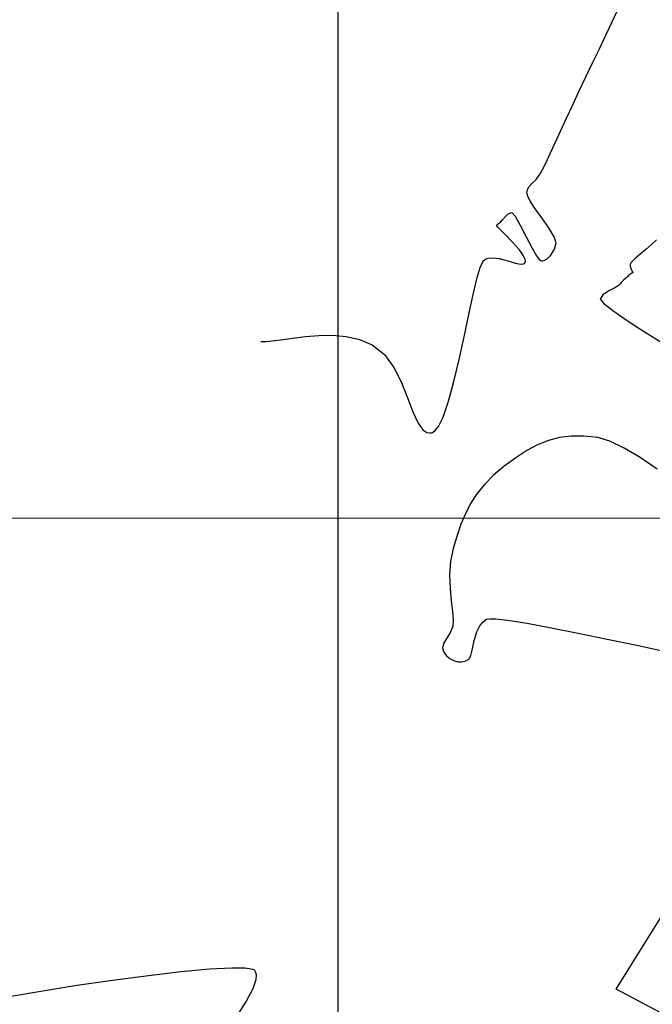
# Model space of a CAD drawing. Units: metres. Extents: x 257096 to 277526, y 8661449 to 8669241.
# Drawn here: x 264177 to 264223, y 8665265 to 8665336 of the extents above; entities that cross this region are included whole.
import ezdxf

# ---------------------------------------------------------------- set-up
doc = ezdxf.new("R2010")
doc.units = ezdxf.units.M
for name, color, linetype in [('0 CASCO BD', 252, 'Continuous'), ('05_PERF', 7, 'Continuous'), ('Cuadricula Coordenadas', 5, 'Continuous')]:
    doc.layers.add(name, color=color, linetype=linetype)
for name, color, linetype, true_color in [('02_TIN Mn', 7, 'Continuous', 0x757500), ('02_TIN My', 7, 'Continuous', 0xad5700), ('SOMBRA NUBE', 7, 'Continuous', 0xb3b3b3)]:
    doc.layers.add(name, color=color, linetype=linetype, true_color=true_color)

# ---------------------------------------------------------------- blocks, each defined once
blk = doc.blocks.new('LOTES')
at = {"layer": 'SOMBRA NUBE'}
blk.add_lwpolyline([(269257.229, 8665246.755), (269226.885, 8665262.56), (269220.075, 8665266.173), (269233.074, 8665287.039), (269234.042, 8665285.261), (269234.493, 8665285.506), (269236.177, 8665282.414), (269239.266, 8665284.096)], dxfattribs=at)
blk = doc.blocks.new('LOTESS')
at = {"layer": 'SOMBRA NUBE'}
blk.add_blockref('LOTES', (-0.003, 0), dxfattribs=at)
blk = doc.blocks.new('TIN 023')
at = {"layer": '02_TIN Mn', "linetype": 'Continuous', "lineweight": -3, "elevation": 23}
for points in [[(259223, 8665320.296), (259222.64, 8665319.955), (259222.225, 8665319.586), (259221.821, 8665319.251), (259221.47, 8665318.959), (259221.255, 8665318.763), (259221.147, 8665318.641), (259221.104, 8665318.572), (259221.093, 8665318.542), (259221.085, 8665318.493), (259221.091, 8665318.388), (259221.14, 8665318.226), (259221.232, 8665318.036), (259221.293, 8665317.914), (259221.218, 8665317.879), (259221.128, 8665317.849), (259221.049, 8665317.78), (259220.912, 8665317.65), (259220.762, 8665317.508), (259220.637, 8665317.395), (259220.537, 8665317.305), (259220.443, 8665317.213), (259220.34, 8665317.087), (259220.233, 8665316.966), (259219.984, 8665316.836), (259219.538, 8665316.609), (259219.111, 8665316.323), (259218.922, 8665316.01), (259219.177, 8665315.7), (259219.834, 8665315.186), (259220.734, 8665314.561), (259221.72, 8665313.914), (259222.634, 8665313.335), (259223.317, 8665312.916)], [(259223.037, 8665303.738), (259221.805, 8665304.565), (259220.647, 8665305.253), (259219.613, 8665305.752), (259218.751, 8665306.009), (259217.754, 8665306.117), (259216.839, 8665306.116), (259215.989, 8665306.008), (259215.181, 8665305.795), (259214.398, 8665305.48), (259213.619, 8665305.065), (259212.824, 8665304.552), (259211.993, 8665303.944), (259211.209, 8665303.287), (259210.554, 8665302.622), (259210.011, 8665301.943), (259209.56, 8665301.241), (259209.185, 8665300.513), (259208.866, 8665299.75), (259208.586, 8665298.946), (259208.326, 8665298.094), (259208.117, 8665297.081), (259208.047, 8665296.07), (259208.074, 8665295.1), (259208.153, 8665294.208), (259208.242, 8665293.435), (259208.299, 8665292.816), (259208.279, 8665292.391), (259208.084, 8665291.897), (259207.821, 8665291.494), (259207.603, 8665291.146), (259207.537, 8665290.816), (259207.633, 8665290.508), (259207.812, 8665290.254), (259208.054, 8665290.054), (259208.34, 8665289.908), (259208.631, 8665289.823), (259208.905, 8665289.809), (259209.168, 8665289.87), (259209.424, 8665290.012), (259209.57, 8665290.274), (259209.692, 8665290.753), (259209.828, 8665291.35), (259210.017, 8665291.969), (259210.231, 8665292.414), (259210.442, 8665292.687), (259210.61, 8665292.827), (259210.704, 8665292.883), (259210.76, 8665292.903), (259210.942, 8665292.924), (259211.374, 8665292.91), (259212.219, 8665292.817), (259213.639, 8665292.595), (259215.376, 8665292.279), (259217.339, 8665291.893), (259219.435, 8665291.46), (259221.57, 8665291.004), (259223.653, 8665290.549)], [(259194.412, 8665312.956), (259194.534, 8665312.954), (259194.792, 8665312.961), (259195.216, 8665312.995), (259195.841, 8665313.07), (259196.701, 8665313.192), (259197.627, 8665313.311), (259198.597, 8665313.394), (259199.587, 8665313.409), (259200.575, 8665313.322), (259201.538, 8665313.099), (259202.453, 8665312.706), (259203.334, 8665312.004), (259204.021, 8665311.063), (259204.561, 8665309.991), (259205.002, 8665308.893), (259205.393, 8665307.874), (259205.78, 8665307.04), (259206.119, 8665306.578), (259206.407, 8665306.385), (259206.62, 8665306.344), (259206.734, 8665306.351), (259206.819, 8665306.375), (259206.988, 8665306.488), (259207.24, 8665306.807), (259207.569, 8665307.478), (259207.97, 8665308.639), (259208.359, 8665310.062), (259208.733, 8665311.647), (259209.09, 8665313.291), (259209.428, 8665314.893), (259209.746, 8665316.351), (259210.041, 8665317.564), (259210.26, 8665318.29), (259210.413, 8665318.657), (259210.51, 8665318.806), (259210.556, 8665318.848), (259210.644, 8665318.901), (259210.836, 8665318.971), (259211.16, 8665319.004), (259211.633, 8665318.944), (259212.241, 8665318.779), (259212.801, 8665318.609), (259213.168, 8665318.538), (259213.373, 8665318.558), (259213.467, 8665318.618), (259213.5, 8665318.664), (259213.52, 8665318.722), (259213.51, 8665318.863), (259213.392, 8665319.131), (259213.088, 8665319.561), (259212.572, 8665320.147), (259212.033, 8665320.699), (259211.68, 8665321.053), (259211.506, 8665321.236), (259211.45, 8665321.308), (259211.444, 8665321.326), (259211.451, 8665321.36), (259211.487, 8665321.412), (259211.579, 8665321.474), (259211.732, 8665321.573), (259211.871, 8665321.735), (259212.075, 8665321.98), (259212.312, 8665322.196), (259212.55, 8665322.269), (259212.784, 8665321.995), (259213.141, 8665321.348), (259213.565, 8665320.515), (259213.999, 8665319.684), (259214.317, 8665319.146), (259214.518, 8665318.879), (259214.628, 8665318.79), (259214.675, 8665318.775), (259214.741, 8665318.776), (259214.878, 8665318.81), (259215.088, 8665318.928), (259215.355, 8665319.187), (259215.62, 8665319.614), (259215.747, 8665320.081), (259215.606, 8665320.519), (259215.215, 8665321.153), (259214.698, 8665321.885), (259214.18, 8665322.617), (259213.847, 8665323.138), (259213.686, 8665323.458), (259213.637, 8665323.625), (259213.632, 8665323.693), (259213.64, 8665323.782), (259213.678, 8665323.941), (259213.781, 8665324.14), (259213.983, 8665324.367), (259214.289, 8665324.659), (259214.591, 8665325.053), (259214.767, 8665325.384), (259215.012, 8665325.884), (259215.316, 8665326.528), (259215.671, 8665327.292), (259216.066, 8665328.151), (259216.494, 8665329.081), (259216.945, 8665330.057), (259217.409, 8665331.054), (259217.887, 8665332.067), (259218.377, 8665333.091), (259218.863, 8665334.101), (259219.33, 8665335.074), (259219.762, 8665335.986), (259220.144, 8665336.812)]]:
    blk.add_lwpolyline(points, dxfattribs=at)
at = {"layer": '02_TIN My', "linetype": 'Continuous', "lineweight": -3, "elevation": 22.5}
blk.add_lwpolyline([(259172.96, 8665265.048), (259175.513, 8665265.519), (259178.217, 8665265.981), (259180.977, 8665266.42), (259183.698, 8665266.819), (259186.288, 8665267.164), (259188.65, 8665267.439), (259190.692, 8665267.629), (259192.318, 8665267.719), (259193.257, 8665267.708), (259193.719, 8665267.646), (259193.899, 8665267.577), (259193.949, 8665267.534), (259194.007, 8665267.443), (259194.07, 8665267.228), (259194.044, 8665266.833), (259193.825, 8665266.199), (259193.34, 8665265.289), (259192.731, 8665264.321)], dxfattribs=at)

msp = doc.modelspace()

# ---------------------------------------------------------------- linework, layer by layer
at = {"layer": 'Cuadricula Coordenadas', "color": 8}
for p, q in [((264200, 8664167.096), (264200, 8668314.353)), ((263092.198, 8665300.324), (266049.138, 8665300))]:
    msp.add_line(p, q, dxfattribs=at)

# ---------------------------------------------------------------- block references
at = {"layer": '0 CASCO BD'}
msp.add_blockref('LOTESS', (-5000, 0), dxfattribs=at)
at = {"layer": '05_PERF'}
msp.add_blockref('TIN 023', (5000, 0), dxfattribs=at)

doc.saveas('drawing.dxf')
